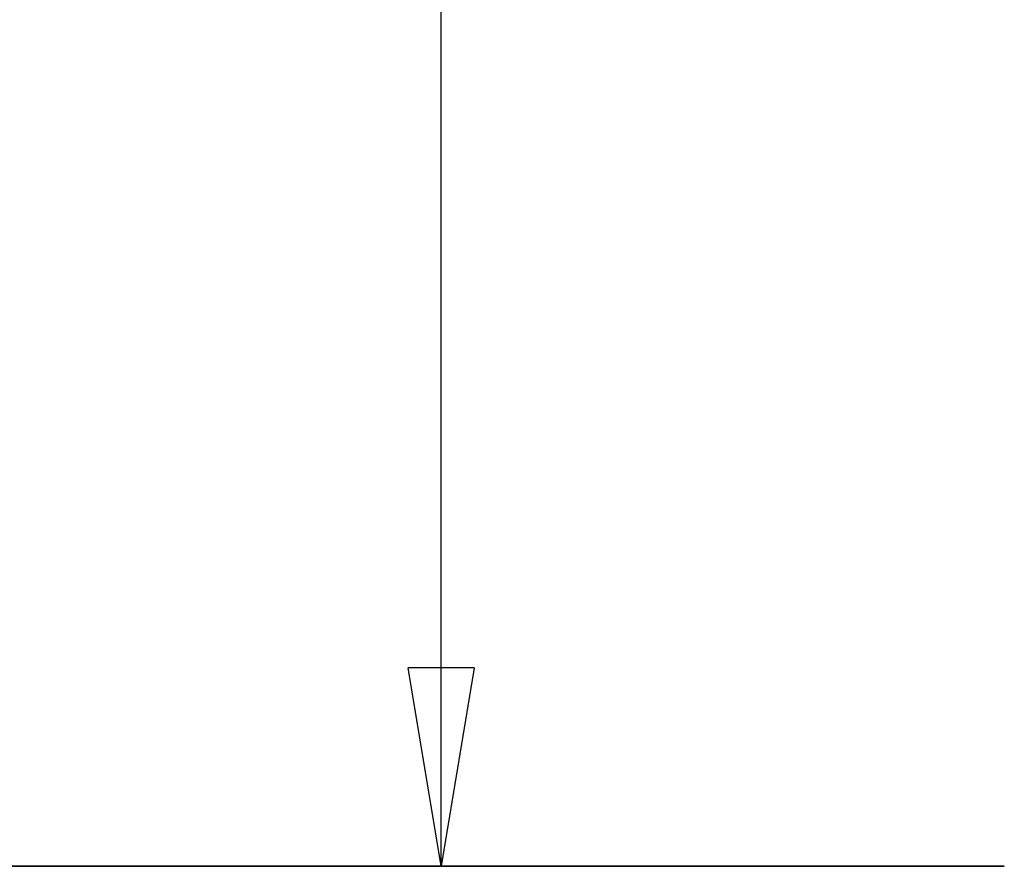
# Model space of a CAD drawing. Extents: x -37.1 to 37, y -18.9 to 18.9.
# Drawn here: x 29.6 to 37, y -11.9 to -5.5 of the extents above; entities that cross this region are included whole.
import ezdxf

# ---------------------------------------------------------------- set-up
doc = ezdxf.new("R2010")
doc.units = 0
doc.layers.get('0').update_dxf_attribs({"linetype": 'CONTINUOUS'})

msp = doc.modelspace()

# ---------------------------------------------------------------- linework, layer by layer
at = {"color": 0}
for points in [[(32.7882, -11.9271), (32.7882, 3.5003)], [(32.7882, -11.9271), (32.7882, 3.5003)], [(32.7882, -11.9271), (32.7882, 3.5003)], [(32.7882, -11.9271), (32.7882, 3.5003)], [(32.7882, -11.9271), (32.7882, 3.5003)], [(32.7882, -11.9271), (32.7882, 3.5003)], [(32.7882, -11.9271), (32.7882, 3.5003)], [(32.7882, -11.9271), (32.7882, 3.5003)], [(32.7882, -11.9271), (32.7882, 3.5003)], [(32.7882, -11.9271), (32.7882, 3.5003)], [(32.7882, -11.9271), (32.7882, 3.5003)], [(32.7882, -11.9271), (32.7882, 3.5003)], [(32.7882, -11.9271), (32.7882, 3.5003)], [(32.7882, -11.9271), (32.7882, 3.5003)], [(32.7882, -11.9271), (32.7882, 3.5003)], [(32.7882, -11.9271), (32.7882, 3.5003)], [(32.7882, -11.9271), (32.7882, 3.5003)], [(32.7882, -11.9271), (32.7882, 3.5003)], [(32.7882, -11.9271), (32.7882, 3.5003)], [(32.7882, -11.9271), (32.7882, 3.5003)], [(32.7882, -11.9271), (32.7882, 3.5003)], [(32.5381, -10.4271), (32.5381, -10.4271)], [(32.7882, -11.9271), (32.5381, -10.4271)], [(32.7882, -11.9271), (32.5381, -10.4271)], [(32.7882, -11.9271), (32.5381, -10.4271)], [(32.7882, -11.9271), (32.5381, -10.4271)], [(32.7882, -11.9271), (32.5381, -10.4271)], [(32.7882, -11.9271), (32.5381, -10.4271)], [(32.7882, -11.9271), (32.5381, -10.4271)], [(32.7882, -11.9271), (32.5381, -10.4271)], [(32.7882, -11.9271), (32.5381, -10.4271)], [(32.7882, -11.9271), (32.5381, -10.4271)], [(32.7882, -11.9271), (32.5381, -10.4271)], [(32.7882, -11.9271), (32.5381, -10.4271)], [(32.7882, -11.9271), (32.5381, -10.4271)], [(32.7882, -11.9271), (32.5381, -10.4271)], [(32.7882, -11.9271), (32.5381, -10.4271)], [(32.7882, -11.9271), (32.5381, -10.4271)], [(32.7882, -11.9271), (32.5381, -10.4271)], [(32.7882, -11.9271), (32.5381, -10.4271)], [(32.7882, -11.9271), (32.5381, -10.4271)], [(32.7882, -11.9271), (32.5381, -10.4271)], [(32.7882, -11.9271), (32.5381, -10.4271)], [(32.5381, -10.4271), (32.5381, -10.4271)], [(33.0382, -10.4271), (32.5381, -10.4271)], [(33.0382, -10.4271), (32.5381, -10.4271)], [(33.0382, -10.4271), (32.5381, -10.4271)], [(33.0382, -10.4271), (32.5381, -10.4271)], [(33.0382, -10.4271), (32.5381, -10.4271)], [(33.0382, -10.4271), (32.5381, -10.4271)], [(33.0382, -10.4271), (32.5381, -10.4271)], [(33.0382, -10.4271), (32.5381, -10.4271)], [(33.0382, -10.4271), (32.5381, -10.4271)], [(33.0382, -10.4271), (32.5381, -10.4271)], [(33.0382, -10.4271), (32.5381, -10.4271)], [(33.0382, -10.4271), (32.5381, -10.4271)], [(33.0382, -10.4271), (32.5381, -10.4271)], [(33.0382, -10.4271), (32.5381, -10.4271)], [(33.0382, -10.4271), (32.5381, -10.4271)], [(33.0382, -10.4271), (32.5381, -10.4271)], [(33.0382, -10.4271), (32.5381, -10.4271)], [(33.0382, -10.4271), (32.5381, -10.4271)], [(33.0382, -10.4271), (32.5381, -10.4271)], [(33.0382, -10.4271), (32.5381, -10.4271)], [(33.0382, -10.4271), (32.5381, -10.4271)], [(33.0382, -10.4271), (32.7882, -11.9271)], [(33.0382, -10.4271), (32.7882, -11.9271)], [(33.0382, -10.4271), (32.7882, -11.9271)], [(33.0382, -10.4271), (32.7882, -11.9271)], [(33.0382, -10.4271), (32.7882, -11.9271)], [(33.0382, -10.4271), (32.7882, -11.9271)], [(33.0382, -10.4271), (32.7882, -11.9271)], [(33.0382, -10.4271), (32.7882, -11.9271)], [(33.0382, -10.4271), (32.7882, -11.9271)], [(33.0382, -10.4271), (32.7882, -11.9271)], [(33.0382, -10.4271), (32.7882, -11.9271)], [(33.0382, -10.4271), (32.7882, -11.9271)], [(33.0382, -10.4271), (32.7882, -11.9271)], [(33.0382, -10.4271), (32.7882, -11.9271)], [(33.0382, -10.4271), (32.7882, -11.9271)], [(33.0382, -10.4271), (32.7882, -11.9271)], [(33.0382, -10.4271), (32.7882, -11.9271)], [(33.0382, -10.4271), (32.7882, -11.9271)], [(33.0382, -10.4271), (32.7882, -11.9271)], [(33.0382, -10.4271), (32.7882, -11.9271)], [(33.0382, -10.4271), (32.7882, -11.9271)], [(32.7882, -10.4271), (32.7882, -10.4271)], [(32.7882, -11.9271), (32.7882, -10.4271)], [(32.7882, -11.9271), (32.7882, -10.4271)], [(32.7882, -11.9271), (32.7882, -10.4271)], [(32.7882, -11.9271), (32.7882, -10.4271)], [(32.7882, -11.9271), (32.7882, -10.4271)], [(32.7882, -11.9271), (32.7882, -10.4271)], [(32.7882, -11.9271), (32.7882, -10.4271)], [(32.7882, -11.9271), (32.7882, -10.4271)], [(32.7882, -11.9271), (32.7882, -10.4271)], [(32.7882, -11.9271), (32.7882, -10.4271)], [(32.7882, -11.9271), (32.7882, -10.4271)], [(32.7882, -11.9271), (32.7882, -10.4271)], [(32.7882, -11.9271), (32.7882, -10.4271)], [(32.7882, -11.9271), (32.7882, -10.4271)], [(32.7882, -11.9271), (32.7882, -10.4271)], [(32.7882, -11.9271), (32.7882, -10.4271)], [(32.7882, -11.9271), (32.7882, -10.4271)], [(32.7882, -11.9271), (32.7882, -10.4271)], [(32.7882, -11.9271), (32.7882, -10.4271)], [(32.7882, -11.9271), (32.7882, -10.4271)], [(32.7882, -11.9271), (32.7882, -10.4271)], [(33.0382, -10.4271), (33.0382, -10.4271)], [(33.0382, -10.4271), (33.0382, -10.4271)], [(37.0499, -11.9271), (17.8926, -11.9271)], [(37.0499, -11.9271), (17.8926, -11.9271)], [(37.0499, -11.9271), (17.8926, -11.9271)], [(37.0499, -11.9271), (17.8926, -11.9271)], [(37.0499, -11.9271), (17.8926, -11.9271)], [(37.0499, -11.9271), (17.8926, -11.9271)], [(37.0499, -11.9271), (17.8926, -11.9271)], [(37.0499, -11.9271), (17.8926, -11.9271)], [(37.0499, -11.9271), (17.8926, -11.9271)], [(37.0499, -11.9271), (17.8926, -11.9271)], [(37.0499, -11.9271), (17.8926, -11.9271)], [(37.0499, -11.9271), (17.8926, -11.9271)], [(37.0499, -11.9271), (17.8926, -11.9271)], [(37.0499, -11.9271), (17.8926, -11.9271)], [(37.0499, -11.9271), (17.8926, -11.9271)], [(37.0499, -11.9271), (17.8926, -11.9271)], [(37.0499, -11.9271), (17.8926, -11.9271)], [(37.0499, -11.9271), (17.8926, -11.9271)], [(37.0499, -11.9271), (17.8926, -11.9271)], [(37.0499, -11.9271), (17.8926, -11.9271)], [(37.0499, -11.9271), (17.8926, -11.9271)], [(17.8926, -11.9281), (37.0499, -11.9281)], [(17.8926, -11.9281), (37.0499, -11.9281)], [(17.8926, -11.9281), (37.0499, -11.9281)], [(17.8926, -11.9281), (37.0499, -11.9281)], [(17.8926, -11.9281), (37.0499, -11.9281)], [(17.8926, -11.9281), (37.0499, -11.9281)], [(17.8926, -11.9281), (37.0499, -11.9281)], [(17.8926, -11.9281), (37.0499, -11.9281)], [(17.8926, -11.9281), (37.0499, -11.9281)], [(17.8926, -11.9281), (37.0499, -11.9281)], [(17.8926, -11.9281), (37.0499, -11.9281)], [(17.8926, -11.9281), (37.0499, -11.9281)], [(17.8926, -11.9281), (37.0499, -11.9281)], [(17.8926, -11.9281), (37.0499, -11.9281)], [(17.8926, -11.9281), (37.0499, -11.9281)], [(17.8926, -11.9281), (37.0499, -11.9281)], [(17.8926, -11.9281), (37.0499, -11.9281)], [(17.8926, -11.9281), (37.0499, -11.9281)], [(17.8926, -11.9281), (37.0499, -11.9281)], [(17.8926, -11.9281), (37.0499, -11.9281)], [(17.8926, -11.9281), (37.0499, -11.9281)], [(32.0382, -11.9271), (32.0382, -11.9271)], [(35.0382, -11.9271), (32.0382, -11.9271)], [(35.0382, -11.9271), (32.0382, -11.9271)], [(35.0382, -11.9271), (32.0382, -11.9271)], [(35.0382, -11.9271), (32.0382, -11.9271)], [(35.0382, -11.9271), (32.0382, -11.9271)], [(35.0382, -11.9271), (32.0382, -11.9271)], [(35.0382, -11.9271), (32.0382, -11.9271)], [(35.0382, -11.9271), (32.0382, -11.9271)], [(35.0382, -11.9271), (32.0382, -11.9271)], [(35.0382, -11.9271), (32.0382, -11.9271)], [(35.0382, -11.9271), (32.0382, -11.9271)], [(35.0382, -11.9271), (32.0382, -11.9271)], [(35.0382, -11.9271), (32.0382, -11.9271)], [(35.0382, -11.9271), (32.0382, -11.9271)], [(35.0382, -11.9271), (32.0382, -11.9271)], [(35.0382, -11.9271), (32.0382, -11.9271)], [(35.0382, -11.9271), (32.0382, -11.9271)], [(35.0382, -11.9271), (32.0382, -11.9271)], [(35.0382, -11.9271), (32.0382, -11.9271)], [(35.0382, -11.9271), (32.0382, -11.9271)], [(35.0382, -11.9271), (32.0382, -11.9271)], [(32.7882, -11.9271), (32.7882, -11.9271)], [(32.7882, -11.9271), (32.7882, -11.9271)], [(32.7882, -11.9271), (32.7882, -11.9271)], [(32.7882, -11.9271), (32.7882, -11.9271)], [(35.0382, -11.9271), (35.0382, -11.9271)], [(37.0499, -11.9271), (37.0499, -11.9271)], [(37.0499, -11.9271), (37.0499, -11.9281)], [(37.0499, -11.9271), (37.0499, -11.9281)], [(37.0499, -11.9271), (37.0499, -11.9281)], [(37.0499, -11.9271), (37.0499, -11.9281)], [(37.0499, -11.9271), (37.0499, -11.9281)], [(37.0499, -11.9271), (37.0499, -11.9281)], [(37.0499, -11.9271), (37.0499, -11.9281)], [(37.0499, -11.9271), (37.0499, -11.9281)], [(37.0499, -11.9271), (37.0499, -11.9281)], [(37.0499, -11.9271), (37.0499, -11.9281)], [(37.0499, -11.9271), (37.0499, -11.9281)], [(37.0499, -11.9271), (37.0499, -11.9281)], [(37.0499, -11.9271), (37.0499, -11.9281)], [(37.0499, -11.9271), (37.0499, -11.9281)], [(37.0499, -11.9271), (37.0499, -11.9281)], [(37.0499, -11.9271), (37.0499, -11.9281)], [(37.0499, -11.9271), (37.0499, -11.9281)], [(37.0499, -11.9271), (37.0499, -11.9281)], [(37.0499, -11.9271), (37.0499, -11.9281)], [(37.0499, -11.9271), (37.0499, -11.9281)], [(37.0499, -11.9271), (37.0499, -11.9281)], [(37.0499, -11.9271), (37.0499, -11.9271)], [(37.0499, -11.9281), (37.0499, -11.9281)], [(37.0499, -11.9281), (37.0499, -11.9281)]]:
    msp.add_lwpolyline(points, dxfattribs=at)

doc.saveas('drawing.dxf')
